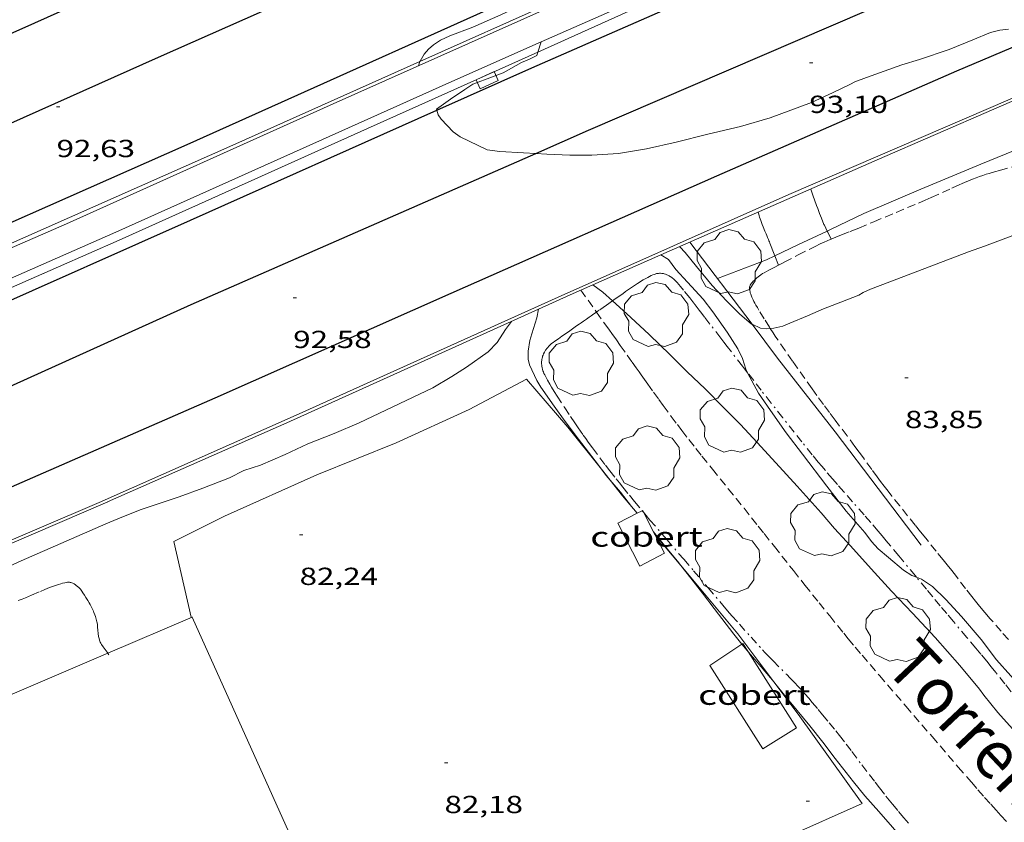
# Model space of a CAD drawing. Units: inches. Extents: x 453999 to 455004, y 4600499 to 4601002.
# Drawn here: x 454666 to 454726, y 4600659 to 4600708 of the extents above; entities that cross this region are included whole.
import ezdxf
from ezdxf.enums import TextEntityAlignment as Align

# ---------------------------------------------------------------- set-up
doc = ezdxf.new("R2010")
doc.units = ezdxf.units.IN
doc.header["$MEASUREMENT"] = 0
for name, pattern in [('DGN Style 2', [10.45802, 6.274812, -4.183208]), ('TRAZO_Y_PUNTO', [1, 0.5, -0.25, 0, -0.25]), ('TRAZOS', [0.75, 0.5, -0.25])]:
    doc.linetypes.add(name, pattern=pattern)
for name, color, linetype, lineweight in [('ARBRE', 7, 'Continuous', 0), ('AUTOPISTES i AUTOVIES', 7, 'Continuous', 0), ('BARDISSA i BROLLA', 7, 'Continuous', 0), ('CAMI i PISTA FORESTAL', 7, 'Continuous', 0), ('COBERT', 7, 'Continuous', 0), ('CORBA DE NIVELL', 7, 'Continuous', 0), ('COTA ALTIMETRICA', 7, 'Continuous', 0), ('COTA ALTIMETRICA SINGULAR', 7, 'Continuous', 0), ('EIX DE AUTOPISTES i AUTOVIES', 7, 'Continuous', 0), ('EMBORNAL', 7, 'Continuous', 0), ('FILAT', 7, 'Continuous', 0), ('MUR', 7, 'Continuous', 0), ('PARC INFANTIL', 7, 'Continuous', 0), ('PARCEL-LA DE CONREU', 7, 'Continuous', 0), ('PONT i PAS ELEVAT', 7, 'Continuous', 0), ('TEXT DE RIERA I TORRENT', 7, 'Continuous', 0), ('TORRENT-RIERA', 7, 'Continuous', 0), ('VORAL', 7, 'Continuous', 0)]:
    doc.layers.add(name, color=color, linetype=linetype, lineweight=lineweight)
doc.styles.add('Style-Arial', font='ARIAL.TTF')
doc.linetypes.add('filat', pattern='A,0.25,[7,dgnlstyle-mataro.shx,S=0.008,R=0,X=0,Y=0],10.25', length=10.5)

# ---------------------------------------------------------------- blocks, each defined once
blk = doc.blocks.new('EMBORN')
at = {"color": 0, "linetype": 'ByBlock', "lineweight": -2, "flags": 128}
blk.add_lwpolyline([(0, 0), (1.2, 0), (1.2, 0.6), (0, 0.6)], close=True, dxfattribs=at)
blk = doc.blocks.new('ARBRE')
at = {"color": 0, "linetype": 'ByBlock', "lineweight": -2, "flags": 128}
blk.add_lwpolyline([(-0.507, -1.872), (-1.415, -1.448), (-1.697, -0.94), (-1.675, -0.342), (-1.951, 0.138), (-1.943, 0.686), (-1.511, 1.208), (-0.871, 1.406), (-0.543, 1.846), (-0.027, 2.012), (0.541, 1.882), (0.933, 1.428), (1.495, 1.262), (1.921, 0.694), (1.969, 0.068), (1.593, -0.562), (1.593, -1.098), (1.229, -1.618), (0.505, -1.886), (-0.049, -1.762), (-0.507, -1.872)], dxfattribs=at)
blk = doc.blocks.new('COTA')
at = {"color": 0, "linetype": 'ByBlock', "lineweight": -2}
blk.add_line((0, 0), (0.2, 0), dxfattribs=at)

msp = doc.modelspace()

# ---------------------------------------------------------------- linework, layer by layer
at = {"layer": 'AUTOPISTES i AUTOVIES', "color": 1, "linetype": 'Continuous', "lineweight": 30}
for points in [[(454691.538, 4600702.009, 93), (454697.316, 4600704.584, 93.069), (454716.662, 4600713.08, 93.349), (454727.312, 4600717.604, 93.474)], [(454651.219, 4600700.273, 92.397), (454666.335, 4600706.975, 92.629), (454683.827, 4600714.812, 93.001)], [(454701.116, 4600711.028, 92.998), (454701.093, 4600711.018, 92.997), (454676.355, 4600699.918, 92.709), (454657.104, 4600691.395, 92.461)], [(454727.497, 4600706.236, 92.995), (454723.128, 4600704.375, 92.901), (454708.551, 4600697.996, 92.733), (454692.401, 4600690.878, 92.621), (454678.042, 4600684.506, 92.493), (454664.528, 4600678.614, 92.629)], [(454663.806, 4600689.661, 92.557), (454676.581, 4600695.34, 92.821), (454691.538, 4600702.009, 93)]]:
    msp.add_polyline3d(points, dxfattribs=at)
at = {"layer": 'BARDISSA i BROLLA', "color": 3, "linetype": 'TRAZO_Y_PUNTO', "lineweight": 0}
for points in [[(454710.434, 4600686.06, 82.999), (454710.126, 4600686.456, 82.99), (454709.445, 4600687.333, 82.965), (454709.2, 4600687.65, 82.951), (454708.986, 4600687.927, 82.933), (454708.799, 4600688.17, 82.914), (454708.145, 4600689.021, 82.838), (454707.818, 4600689.446, 82.802), (454707.655, 4600689.658, 82.786), (454707.491, 4600689.871, 82.773), (454707.163, 4600690.292, 82.753), (454706.915, 4600690.606, 82.74), (454706.538, 4600691.075, 82.722), (454706.347, 4600691.309, 82.712), (454706.155, 4600691.543, 82.701), (454706.116, 4600691.589, 82.698), (454706.077, 4600691.63, 82.696), (454706, 4600691.705, 82.691), (454705.929, 4600691.766, 82.686), (454705.864, 4600691.817, 82.682), (454705.805, 4600691.858, 82.678), (454705.753, 4600691.893, 82.674), (454705.658, 4600691.948, 82.668), (454705.586, 4600691.985, 82.662), (454705.531, 4600692.011, 82.658), (454705.448, 4600692.044, 82.652), (454705.364, 4600692.073, 82.645), (454705.317, 4600692.086, 82.641), (454705.272, 4600692.095, 82.637), (454705.23, 4600692.1, 82.633), (454705.148, 4600692.106, 82.626), (454705.075, 4600692.104, 82.618), (454705.01, 4600692.098, 82.611), (454704.954, 4600692.09, 82.605), (454704.905, 4600692.081, 82.599), (454704.82, 4600692.059, 82.588), (454704.757, 4600692.039, 82.579), (454704.666, 4600692.005, 82.565), (454704.58, 4600691.964, 82.549), (454704.367, 4600691.853, 82.506), (454704.209, 4600691.768, 82.473), (454704.092, 4600691.703, 82.447), (454703.919, 4600691.6, 82.41), (454703.834, 4600691.546, 82.391), (454703.75, 4600691.49, 82.373), (454703.382, 4600691.239, 82.299), (454703.2, 4600691.113, 82.262), (454703.018, 4600690.987, 82.221), (454702.841, 4600690.863, 82.177), (454702.576, 4600690.678, 82.107), (454702.31, 4600690.492, 82.037), (454702.213, 4600690.425, 82.013)], [(454702.213, 4600690.425, 82.013), (454701.858, 4600690.176, 81.924), (454701.406, 4600689.859, 81.813), (454701.289, 4600689.777, 81.786), (454701.247, 4600689.748, 81.777)], [(454700.637, 4600689.321, 81.673), (454700.462, 4600689.198, 81.653), (454700.315, 4600689.095, 81.642), (454700.204, 4600689.017, 81.638), (454700.039, 4600688.901, 81.638), (454699.873, 4600688.785, 81.645), (454699.62, 4600688.609, 81.663), (454699.368, 4600688.432, 81.685), (454699.152, 4600688.281, 81.708), (454698.936, 4600688.129, 81.733), (454698.842, 4600688.063, 81.748), (454698.702, 4600687.965, 81.775), (454698.632, 4600687.916, 81.788), (454698.562, 4600687.867, 81.797), (454698.514, 4600687.831, 81.802), (454698.473, 4600687.797, 81.806), (454698.406, 4600687.734, 81.811), (454698.357, 4600687.683, 81.814), (454698.287, 4600687.603, 81.818), (454698.219, 4600687.52, 81.821), (454698.184, 4600687.474, 81.822), (454698.155, 4600687.433, 81.824), (454698.11, 4600687.36, 81.826), (454698.08, 4600687.303, 81.827), (454698.038, 4600687.215, 81.828), (454698, 4600687.122, 81.829), (454697.977, 4600687.058, 81.829), (454697.959, 4600687.001, 81.829), (454697.946, 4600686.951, 81.829), (454697.927, 4600686.864, 81.829), (454697.918, 4600686.798, 81.829), (454697.913, 4600686.749, 81.829), (454697.911, 4600686.676, 81.829), (454697.914, 4600686.603, 81.829), (454697.923, 4600686.518, 81.829), (454697.934, 4600686.443, 81.829), (454697.946, 4600686.378, 81.829), (454697.972, 4600686.265, 81.829), (454697.997, 4600686.18, 81.829), (454698.019, 4600686.117, 81.829), (454698.056, 4600686.024, 81.829), (454698.1, 4600685.932, 81.829), (454698.19, 4600685.762, 81.829), (454698.269, 4600685.616, 81.829), (454698.409, 4600685.367, 81.829), (454698.516, 4600685.185, 81.829), (454698.682, 4600684.914, 81.829), (454698.855, 4600684.645, 81.829), (454699.319, 4600683.936, 81.828), (454699.668, 4600683.406, 81.827), (454699.932, 4600683.011, 81.825), (454700.132, 4600682.715, 81.824), (454700.437, 4600682.276, 81.822), (454700.593, 4600682.058, 81.822), (454700.75, 4600681.841, 81.821), (454701.005, 4600681.495, 81.821), (454701.456, 4600680.893, 81.824), (454701.796, 4600680.444, 81.826), (454702.054, 4600680.109, 81.828), (454702.446, 4600679.611, 81.827), (454702.644, 4600679.363, 81.825), (454702.843, 4600679.116, 81.821), (454703.253, 4600678.612, 81.81), (454703.562, 4600678.234, 81.801), (454704.024, 4600677.677, 81.787)], [(454701.247, 4600689.748, 81.777), (454701.083, 4600689.633, 81.743), (454700.929, 4600689.525, 81.715), (454700.812, 4600689.443, 81.697), (454700.637, 4600689.321, 81.673)], [(454720.697, 4600673.635, 83.003), (454720.629, 4600673.717, 83.005), (454719.619, 4600674.939, 83.044), (454719.113, 4600675.55, 83.06), (454718.86, 4600675.855, 83.066), (454718.606, 4600676.159, 83.069), (454718.368, 4600676.442, 83.071), (454717.916, 4600676.969, 83.074), (454717.518, 4600677.426, 83.076), (454716.815, 4600678.222, 83.078), (454716.287, 4600678.819, 83.078), (454715.893, 4600679.268, 83.077), (454715.599, 4600679.606, 83.075), (454715.162, 4600680.117, 83.073), (454714.945, 4600680.374, 83.071), (454714.731, 4600680.633, 83.069), (454714.368, 4600681.077, 83.065), (454713.737, 4600681.857, 83.057), (454713.268, 4600682.444, 83.051), (454712.567, 4600683.329, 83.04), (454711.871, 4600684.217, 83.029), (454711.263, 4600684.996, 83.018), (454710.808, 4600685.58, 83.009), (454710.434, 4600686.06, 82.999)], [(454704.024, 4600677.677, 81.787), (454704.028, 4600677.671, 81.787), (454704.102, 4600677.584, 81.785)], [(454704.102, 4600677.584, 81.785), (454704.263, 4600677.391, 81.78), (454704.5, 4600677.112, 81.773), (454705.525, 4600675.92, 81.745), (454706.549, 4600674.729, 81.717), (454707.142, 4600674.034, 81.7), (454708.03, 4600672.989, 81.672), (454708.919, 4600671.945, 81.645), (454709.217, 4600671.599, 81.637), (454709.479, 4600671.299, 81.631), (454709.941, 4600670.775, 81.621), (454710.641, 4600669.995, 81.606), (454711.345, 4600669.219, 81.589), (454711.483, 4600669.068, 81.585), (454711.748, 4600668.79, 81.577), (454711.982, 4600668.55, 81.57), (454712.813, 4600667.719, 81.54), (454713.02, 4600667.51, 81.533), (454713.326, 4600667.193, 81.521), (454713.476, 4600667.033, 81.515), (454713.625, 4600666.87, 81.509), (454713.905, 4600666.556, 81.497), (454714.147, 4600666.278, 81.486), (454714.357, 4600666.034, 81.476), (454714.72, 4600665.603, 81.457), (454714.99, 4600665.278, 81.444), (454715.391, 4600664.787, 81.424), (454715.79, 4600664.294, 81.405), (454716.01, 4600664.019, 81.395), (454716.417, 4600663.5, 81.379), (454716.768, 4600663.042, 81.365), (454717.378, 4600662.237, 81.344), (454717.835, 4600661.632, 81.331), (454718.18, 4600661.18, 81.322), (454718.441, 4600660.843, 81.316), (454718.836, 4600660.34, 81.308), (454719.036, 4600660.091, 81.304)], [(454731.942, 4600659.608, 82.893), (454731.61, 4600660.025, 82.897), (454731.116, 4600660.652, 82.903), (454730.624, 4600661.282, 82.909), (454729.857, 4600662.273, 82.919), (454728.711, 4600663.764, 82.935), (454728.138, 4600664.508, 82.942), (454727.562, 4600665.251, 82.949), (454726.918, 4600666.078, 82.955), (454726.435, 4600666.698, 82.958), (454726.071, 4600667.162, 82.96), (454725.521, 4600667.854, 82.962), (454725.244, 4600668.198, 82.964), (454724.965, 4600668.541, 82.965), (454724.615, 4600668.965, 82.966), (454724.306, 4600669.334, 82.966), (454723.763, 4600669.978, 82.965), (454722.944, 4600670.941, 82.964), (454722.536, 4600671.423, 82.964), (454722.13, 4600671.907, 82.965), (454721.688, 4600672.438, 82.971), (454721.303, 4600672.903, 82.98), (454720.697, 4600673.635, 83.003)], [(454719.036, 4600660.091, 81.304), (454719.238, 4600659.843, 81.301), (454719.605, 4600659.401, 81.297), (454719.929, 4600659.018, 81.294), (454720.216, 4600658.684, 81.293)]]:
    msp.add_polyline3d(points, dxfattribs=at)
at = {"layer": 'CAMI i PISTA FORESTAL', "color": 7, "linetype": 'Continuous', "lineweight": 0}
for points in [[(454714.271, 4600697.223, 84.315), (454714.402, 4600696.853, 84.301), (454714.623, 4600696.231, 84.277), (454714.696, 4600696.034, 84.268), (454714.81, 4600695.741, 84.249), (454714.927, 4600695.448, 84.229), (454715.01, 4600695.232, 84.219), (454715.052, 4600695.125, 84.211), (454715.075, 4600695.073, 84.205), (454715.099, 4600695.021, 84.197), (454715.268, 4600694.667, 84.133)], [(454712.089, 4600693.169, 84.146), (454712.051, 4600693.267, 84.168), (454711.788, 4600693.934, 84.317), (454711.757, 4600694.012, 84.332), (454711.728, 4600694.085, 84.342), (454711.7, 4600694.153, 84.349), (454711.647, 4600694.282, 84.355), (454711.6, 4600694.395, 84.355), (454711.559, 4600694.495, 84.352), (454711.487, 4600694.669, 84.341), (454711.379, 4600694.932, 84.324), (454711.326, 4600695.064, 84.318), (454711.275, 4600695.196, 84.317), (454711.229, 4600695.32, 84.32), (454711.166, 4600695.507, 84.325), (454711.138, 4600695.601, 84.326), (454711.111, 4600695.696, 84.325), (454711.078, 4600695.818, 84.321)], [(454715.268, 4600694.667, 84.133), (454715.301, 4600694.599, 84.12), (454715.503, 4600694.176, 84.044)], [(454715.503, 4600694.176, 84.044), (454715.503, 4600694.176, 84.044)], [(454712.314, 4600692.6, 84.017), (454712.089, 4600693.169, 84.146)]]:
    msp.add_polyline3d(points, dxfattribs=at)
at = {"layer": 'COBERT', "color": 1, "linetype": 'Continuous', "lineweight": 0}
for points in [[(454702.54, 4600676.912, 84.189), (454703.728, 4600677.525, 84.139)], [(454703.728, 4600677.525, 84.139), (454704.024, 4600677.677, 84.126)], [(454704.024, 4600677.677, 84.126), (454704.047, 4600677.689, 84.125), (454704.102, 4600677.584, 84.125)], [(454704.102, 4600677.584, 84.125), (454704.799, 4600676.232, 84.125)], [(454704.799, 4600676.232, 84.125), (454705.387, 4600675.092, 84.125), (454703.88, 4600674.315, 84.221), (454702.54, 4600676.912, 84.189)], [(454708.135, 4600668.28, 84.749), (454710.085, 4600669.57, 84.664)], [(454710.085, 4600669.57, 84.664), (454710.151, 4600669.614, 84.661), (454710.492, 4600669.078, 84.667)], [(454710.492, 4600669.078, 84.667), (454713.411, 4600664.484, 84.717), (454711.36, 4600663.214, 84.757), (454708.135, 4600668.28, 84.749)]]:
    msp.add_polyline3d(points, dxfattribs=at)
at = {"layer": 'CORBA DE NIVELL', "color": 30, "linetype": 'Continuous', "lineweight": 0}
for points, elevation in [([(454701.116, 4600711.028), (454701.084, 4600710.847), (454700.643, 4600710.46), (454700.25, 4600710.184), (454699.772, 4600709.918), (454698.597, 4600709.252), (454697.805, 4600708.961), (454696.732, 4600708.415), (454695.441, 4600707.804), (454693.73, 4600707.055), (454692.334, 4600706.537), (454691.775, 4600706.262), (454691.351, 4600705.975), (454691.035, 4600705.715), (454690.78, 4600705.409), (454690.528, 4600704.989), (454690.521, 4600704.97)], 93), ([(454697.562, 4600699.384), (454698.229, 4600699.345), (454699.625, 4600699.277), (454700.963, 4600699.277), (454702.594, 4600699.374), (454704.288, 4600699.661), (454706.1, 4600700.071), (454708.018, 4600700.555), (454710.007, 4600701.02), (454711.808, 4600701.558), (454714.319, 4600702.476), (454715.597, 4600703.078), (454716.697, 4600703.585), (454716.96, 4600703.74), (454717.66, 4600703.995), (454718.728, 4600704.382), (454719.818, 4600704.764), (454720.88, 4600705.088), (454722.693, 4600705.693), (454724.115, 4600706.298), (454725.19, 4600706.729), (454725.757, 4600706.882), (454726.3, 4600706.929)], 93), ([(454697.884, 4600706.157), (454697.684, 4600705.549)], 93), ([(454697.885, 4600706.157), (454697.884, 4600706.157)], 93), ([(454697.684, 4600705.549), (454697.613, 4600705.33), (454697.183, 4600705.107), (454696.688, 4600704.907), (454695.586, 4600704.292), (454694.937, 4600704.033), (454693.733, 4600703.59), (454693.248, 4600703.28), (454692.383, 4600702.674), (454691.518, 4600702.068), (454691.538, 4600702.009)], 93), ([(454691.538, 4600702.009), (454691.632, 4600701.738), (454691.815, 4600701.476), (454692.541, 4600700.705), (454692.958, 4600700.401), (454694.594, 4600699.613), (454695.369, 4600699.511), (454696.814, 4600699.428), (454697.562, 4600699.384)], 93), ([(454711.812, 4600688.751), (454712.022, 4600688.768), (454712.568, 4600688.895), (454713.007, 4600689.076), (454714.069, 4600689.527), (454715.049, 4600689.94), (454716.105, 4600690.357), (454717.185, 4600690.781), (454717.461, 4600690.945), (454717.909, 4600691.142), (454719.069, 4600691.592), (454723.857, 4600693.402), (454724.843, 4600693.75), (454726.451, 4600694.369), (454728.294, 4600695.112), (454729.666, 4600695.692), (454731.444, 4600696.458), (454732.883, 4600697.192), (454733.811, 4600697.569), (454734.111, 4600697.559)], 84), ([(454706.308, 4600693.719), (454706.629, 4600693.36), (454707.318, 4600692.515), (454708.27, 4600691.365), (454709.144, 4600690.424), (454709.934, 4600689.63), (454710.665, 4600689.018), (454710.703, 4600689.002)], 84), ([(454705.168, 4600693.218), (454705.168, 4600693.218)], 83), ([(454705.168, 4600693.218), (454705.618, 4600692.936), (454706.08, 4600692.332), (454706.783, 4600691.564), (454707.728, 4600690.536), (454708.316, 4600689.766), (454709.183, 4600688.528), (454709.832, 4600687.517), (454710.117, 4600686.916), (454710.324, 4600686.27), (454710.434, 4600686.06)], 83), ([(454701.027, 4600691.395), (454701.626, 4600690.951), (454702.213, 4600690.425)], 82), ([(454701.545, 4600680.192), (454701.168, 4600680.699), (454700.155, 4600682.02), (454699.338, 4600683.089), (454698.675, 4600684.022), (454697.859, 4600685.188), (454697.63, 4600685.585), (454697.177, 4600686.538), (454697.09, 4600686.886), (454697.096, 4600687.379), (454697.203, 4600688.021), (454697.316, 4600688.432), (454697.62, 4600689.406), (454697.73, 4600689.924)], 82), ([(454702.213, 4600690.425), (454702.415, 4600690.244), (454703.339, 4600689.426), (454704.453, 4600688.379), (454705.735, 4600687.148), (454706.77, 4600686.115), (454707.846, 4600685.081), (454708.966, 4600683.942), (454710.004, 4600682.92), (454711.01, 4600681.818), (454712.152, 4600680.577), (454713.445, 4600679.177), (454714.904, 4600677.553), (454715.718, 4600676.599), (454716.692, 4600675.543), (454717.949, 4600674.138), (454719.189, 4600672.799), (454720.45, 4600671.445), (454721.828, 4600669.979), (454723.33, 4600668.266), (454724.532, 4600666.842), (454724.798, 4600666.462), (454725.648, 4600665.416), (454726.894, 4600664.013)], 82), ([(454710.703, 4600689.002), (454711.225, 4600688.776), (454711.597, 4600688.733), (454711.812, 4600688.751)], 84), ([(454710.434, 4600686.06), (454711.09, 4600684.814), (454711.82, 4600683.772), (454712.77, 4600682.415), (454713.765, 4600681.12), (454715.254, 4600679.174), (454716.421, 4600677.647), (454717.554, 4600676.362), (454717.957, 4600675.814), (454718.378, 4600675.366), (454719.003, 4600674.837), (454719.9, 4600674.058), (454720.408, 4600673.75), (454720.697, 4600673.635)], 83), ([(454702.077, 4600679.524), (454701.827, 4600679.813), (454701.545, 4600680.192)], 82), ([(454703.728, 4600677.525), (454703.381, 4600677.942), (454702.7, 4600678.803), (454702.077, 4600679.524)], 82), ([(454703.728, 4600677.524), (454703.728, 4600677.525)], 82), ([(454710.085, 4600669.57), (454709.595, 4600670.183), (454708.405, 4600671.742), (454707.685, 4600672.674), (454706.978, 4600673.585), (454706.379, 4600674.349)], 82), ([(454720.697, 4600673.635), (454721.004, 4600673.513), (454721.669, 4600673.08), (454722.477, 4600672.288), (454723.431, 4600671.247), (454724.628, 4600669.859), (454725.57, 4600668.624), (454726.436, 4600667.638), (454727.687, 4600666.229), (454729.032, 4600664.642), (454730.41, 4600663.009), (454731.823, 4600661.312), (454733.431, 4600659.42), (454734.477, 4600658.121)], 83), ([(454710.492, 4600669.078), (454710.301, 4600669.3), (454710.085, 4600669.57)], 82), ([(454712.091, 4600667.199), (454712.048, 4600667.252), (454711.254, 4600668.19), (454710.492, 4600669.078)], 82), ([(454720.065, 4600657.503), (454718.411, 4600659.392), (454717.563, 4600660.351), (454716.874, 4600661.196), (454715.753, 4600662.629), (454715.014, 4600663.615), (454714.219, 4600664.611), (454713.456, 4600665.533), (454712.76, 4600666.373), (454712.091, 4600667.199)], 82)]:
    msp.add_lwpolyline(points, dxfattribs=dict(at, elevation=elevation))
at = {"layer": 'CORBA DE NIVELL', "color": 30, "linetype": 'Continuous', "lineweight": 0, "flags": 128}
for points, elevation in [([(454690.521, 4600704.97), (454690.437, 4600704.715)], 93), ([(454697.73, 4600689.924), (454697.73, 4600689.924)], 82), ([(454671.42, 4600676.877), (454672.391, 4600677.29), (454673.57, 4600677.754), (454674.601, 4600678.095), (454675.878, 4600678.529), (454677.331, 4600679.048), (454678.948, 4600679.682), (454679.817, 4600680.115), (454680.828, 4600680.442), (454682.331, 4600681.085), (454683.704, 4600681.733), (454685.305, 4600682.376), (454686.832, 4600683.025), (454691.297, 4600685.145), (454692.451, 4600685.826), (454693.352, 4600686.408), (454694.671, 4600687.341), (454695.216, 4600687.889), (454695.723, 4600688.684), (454696.074, 4600689.177)], 83), ([(454633.504, 4600659.544), (454634.893, 4600660.129), (454636.613, 4600660.797), (454637.61, 4600661.241), (454638.729, 4600661.819), (454640.644, 4600662.808), (454641.831, 4600663.415), (454642.922, 4600664.004), (454644.244, 4600664.655), (454645.684, 4600665.332), (454647.142, 4600666.04), (454648.448, 4600666.671), (454649.633, 4600667.238), (454651.032, 4600667.875), (454652.395, 4600668.468), (454653.681, 4600669.017), (454654.916, 4600669.54), (454656.177, 4600670.11), (454657.512, 4600670.742), (454658.917, 4600671.385), (454659.86, 4600671.81), (454661.681, 4600672.529), (454666.28, 4600674.636), (454671.42, 4600676.877)], 83), ([(454706.379, 4600674.349), (454706.251, 4600674.512), (454705.558, 4600675.335), (454704.881, 4600676.189), (454704.721, 4600676.384)], 82)]:
    msp.add_lwpolyline(points, dxfattribs=dict(at, elevation=elevation))
at = {"layer": 'EIX DE AUTOPISTES i AUTOVIES', "color": 1, "linetype": 'Continuous', "lineweight": 30}
for points in [[(454654.753, 4600696.37, 92.485), (454674.617, 4600705.244, 92.789), (454695.525, 4600714.495, 93.054)], [(454697.562, 4600699.384, 92.846), (454700.772, 4600700.792, 92.861), (454719.853, 4600709.025, 93.157), (454729.342, 4600712.919, 93.242)], [(454661.353, 4600683.316, 92.725), (454676.617, 4600690.198, 92.749), (454697.562, 4600699.384, 92.846)]]:
    msp.add_polyline3d(points, dxfattribs=at)
at = {"layer": 'FILAT', "color": 7, "linetype": 'filat', "lineweight": 0}
for points in [[(454715.268, 4600694.667, 84.411), (454715.511, 4600694.782, 84.413), (454717.504, 4600695.729, 84.533), (454720.972, 4600697.22, 84.557), (454724.604, 4600698.728, 84.557), (454728.127, 4600700.169, 84.557), (454730.86, 4600701.358, 84.466)], [(454712.089, 4600693.169, 84.397), (454713.493, 4600693.828, 84.397), (454715.268, 4600694.667, 84.411)], [(454708.603, 4600691.78, 84.397), (454711.582, 4600692.93, 84.397), (454712.089, 4600693.169, 84.397)], [(454701.545, 4600680.192, 82.186), (454699.504, 4600682.755, 82.269), (454696.99, 4600685.663, 82.373), (454693.506, 4600683.819, 82.669), (454689.072, 4600681.809, 82.725), (454684.243, 4600679.863, 82.757), (454678.634, 4600677.342, 82.741), (454675.555, 4600675.811, 82.645), (454676.606, 4600671.215, 82.413)], [(454702.077, 4600679.524, 82.164), (454701.545, 4600680.192, 82.186)], [(454703.719, 4600677.52, 82.135), (454702.824, 4600678.586, 82.133), (454702.077, 4600679.524, 82.164)], [(454704.799, 4600676.232, 82.137), (454704.798, 4600676.233, 82.137)], [(454706.379, 4600674.349, 82.141), (454704.799, 4600676.232, 82.137)], [(454712.091, 4600667.199, 82.281), (454709.833, 4600670.192, 82.197), (454706.597, 4600674.089, 82.141), (454706.379, 4600674.349, 82.141)], [(454686.338, 4600649.365, 82.405), (454693.685, 4600651.873, 82.381), (454700.243, 4600653.72, 82.325), (454707.282, 4600655.788, 82.325), (454712.758, 4600657.815, 82.397), (454717.397, 4600659.892, 82.429), (454713.516, 4600665.31, 82.333), (454712.091, 4600667.199, 82.281)]]:
    msp.add_polyline3d(points, dxfattribs=at)
at = {"layer": 'MUR', "color": 1, "linetype": 'Continuous', "lineweight": 20}
for points in [[(454710.703, 4600689.002, 84.672), (454706.93, 4600693.993, 84.699)], [(454720.993, 4600675.583, 84.213), (454715.746, 4600682.466, 84.405), (454712.252, 4600686.953, 84.661), (454710.703, 4600689.002, 84.672)]]:
    msp.add_polyline3d(points, dxfattribs=at)
at = {"layer": 'PARC INFANTIL', "color": 7, "linetype": 'Continuous', "lineweight": 0, "elevation": 83.645}
msp.add_lwpolyline([(454676.68, 4600671.206), (454676.681, 4600671.206)], dxfattribs=at)
at = {"layer": 'PARC INFANTIL', "color": 7, "linetype": 'Continuous', "lineweight": 0, "elevation": 83.645, "flags": 128}
msp.add_lwpolyline([(454676.681, 4600671.206), (454686.481, 4600649.426)], dxfattribs=at)
at = {"layer": 'PARC INFANTIL', "color": 7, "linetype": 'Continuous', "lineweight": 0}
for points in [[(454671.542, 4600669.014, 83.645), (454676.681, 4600671.206, 83.645)], [(454676.681, 4600671.206, 83.645), (454676.686, 4600671.208, 83.645)], [(454686.308, 4600649.349, 83.669), (454646.073, 4600634.186, 83.669), (454637.53, 4600654.31, 83.661), (454657.481, 4600663.015, 83.645), (454671.542, 4600669.014, 83.645)]]:
    msp.add_polyline3d(points, dxfattribs=at)
at = {"layer": 'PARCEL-LA DE CONREU', "color": 7, "linetype": 'TRAZOS', "lineweight": 0}
for points in [[(454715.503, 4600694.176, 84.044), (454715.799, 4600694.301, 84.045), (454716.146, 4600694.441, 84.045), (454716.668, 4600694.646, 84.045), (454716.929, 4600694.749, 84.045), (454717.189, 4600694.854, 84.045), (454718.099, 4600695.231, 84.048), (454719.462, 4600695.8, 84.056), (454720.823, 4600696.373, 84.061), (454721.234, 4600696.549, 84.061), (454721.592, 4600696.707, 84.059), (454722.842, 4600697.271, 84.051), (454723.154, 4600697.411, 84.049), (454723.625, 4600697.617, 84.046), (454723.862, 4600697.718, 84.045), (454724.099, 4600697.817, 84.045), (454724.325, 4600697.906, 84.045), (454724.539, 4600697.985, 84.045), (454724.74, 4600698.055, 84.045), (454724.93, 4600698.117, 84.046), (454725.109, 4600698.173, 84.046), (454725.447, 4600698.273, 84.047), (454725.744, 4600698.358, 84.048), (454726.784, 4600698.646, 84.052)], [(454711.812, 4600688.751, 84.001), (454711.767, 4600688.822, 84.001), (454711.445, 4600689.34, 84.003), (454711.122, 4600689.864, 84.005), (454711.027, 4600690.019, 84.006), (454710.944, 4600690.158, 84.007), (454710.874, 4600690.282, 84.008), (454710.815, 4600690.392, 84.009), (454710.766, 4600690.488, 84.01), (454710.726, 4600690.573, 84.01), (454710.693, 4600690.647, 84.011), (454710.667, 4600690.712, 84.011), (454710.625, 4600690.826, 84.012), (454710.598, 4600690.91, 84.012), (454710.581, 4600690.973, 84.013), (454710.561, 4600691.067, 84.013), (454710.547, 4600691.16, 84.013), (454710.545, 4600691.205, 84.013), (454710.549, 4600691.247, 84.013), (454710.557, 4600691.287, 84.013), (454710.569, 4600691.324, 84.013), (454710.583, 4600691.358, 84.013), (454710.598, 4600691.39, 84.013), (454710.633, 4600691.45, 84.013), (454710.669, 4600691.501, 84.013), (454710.703, 4600691.545, 84.013), (454710.771, 4600691.621, 84.013), (454710.826, 4600691.675, 84.013), (454710.911, 4600691.754, 84.013), (454710.997, 4600691.827, 84.013), (454711.085, 4600691.898, 84.013), (454711.162, 4600691.956, 84.013), (454711.23, 4600692.004, 84.013), (454711.349, 4600692.083, 84.013), (454711.439, 4600692.138, 84.013), (454711.576, 4600692.217, 84.013), (454711.717, 4600692.292, 84.013), (454712.191, 4600692.536, 84.016), (454712.665, 4600692.78, 84.021), (454713.517, 4600693.216, 84.029), (454714.369, 4600693.651, 84.037), (454714.545, 4600693.739, 84.038), (454714.854, 4600693.887, 84.041), (454715.089, 4600693.995, 84.042), (454715.443, 4600694.151, 84.044)], [(454715.443, 4600694.151, 84.044), (454715.503, 4600694.176, 84.044)], [(454726.282, 4600669.849, 83.735), (454725.842, 4600670.354, 83.736), (454725.183, 4600671.113, 83.734), (454724.856, 4600671.495, 83.733), (454724.534, 4600671.88, 83.733), (454724.282, 4600672.19, 83.733), (454724.064, 4600672.464, 83.734), (454723.687, 4600672.946, 83.735), (454723.126, 4600673.673, 83.737), (454722.843, 4600674.035, 83.738), (454722.558, 4600674.394, 83.741), (454722.317, 4600674.694, 83.745), (454721.894, 4600675.218, 83.756), (454721.26, 4600676.004, 83.779), (454720.943, 4600676.397, 83.789), (454720.627, 4600676.791, 83.797), (454719.678, 4600677.972, 83.812), (454719.207, 4600678.565, 83.819), (454718.974, 4600678.863, 83.824), (454718.742, 4600679.163, 83.829), (454718.514, 4600679.462, 83.835), (454718.317, 4600679.726, 83.84), (454717.977, 4600680.191, 83.849), (454717.469, 4600680.89, 83.863), (454717.215, 4600681.239, 83.87), (454716.958, 4600681.586, 83.877), (454716.48, 4600682.223, 83.891), (454715.761, 4600683.177, 83.912), (454715.402, 4600683.655, 83.923), (454715.046, 4600684.134, 83.933), (454714.647, 4600684.68, 83.944), (454714.351, 4600685.091, 83.951), (454713.469, 4600686.331, 83.973), (454713.165, 4600686.763, 83.98), (454712.713, 4600687.413, 83.99), (454712.264, 4600688.065, 83.997), (454712.115, 4600688.285, 83.999), (454711.987, 4600688.479, 84), (454711.812, 4600688.751, 84.001)], [(454668.132, 4600673.056, 82.613), (454668.252, 4600673.1, 82.612), (454668.357, 4600673.137, 82.611), (454668.542, 4600673.197, 82.61), (454668.682, 4600673.238, 82.609), (454668.787, 4600673.265, 82.608), (454668.943, 4600673.299, 82.606), (454669.021, 4600673.314, 82.606), (454669.099, 4600673.326, 82.605), (454669.144, 4600673.33, 82.605), (454669.186, 4600673.33, 82.604), (454669.225, 4600673.327, 82.604), (454669.262, 4600673.322, 82.604), (454669.296, 4600673.314, 82.604), (454669.361, 4600673.295, 82.603), (454669.416, 4600673.272, 82.603), (454669.465, 4600673.249, 82.602), (454669.506, 4600673.226, 82.602), (454669.578, 4600673.18, 82.6), (454669.63, 4600673.141, 82.598), (454669.706, 4600673.079, 82.594), (454669.779, 4600673.011, 82.589), (454669.815, 4600672.974, 82.586), (454669.878, 4600672.905, 82.578), (454669.929, 4600672.844, 82.57), (454669.97, 4600672.791, 82.563), (454670.036, 4600672.696, 82.549), (454670.127, 4600672.55, 82.528), (454670.217, 4600672.4, 82.509), (454670.326, 4600672.216, 82.488), (454670.407, 4600672.079, 82.472), (454670.465, 4600671.975, 82.46), (454670.55, 4600671.816, 82.444), (454670.631, 4600671.654, 82.429), (454670.671, 4600671.565, 82.422), (454670.704, 4600671.487, 82.417), (454670.756, 4600671.348, 82.41), (454670.791, 4600671.242, 82.406), (454670.839, 4600671.083, 82.401), (454670.881, 4600670.921, 82.397), (454670.893, 4600670.866, 82.396), (454670.911, 4600670.763, 82.393), (454670.921, 4600670.671, 82.391), (454670.944, 4600670.349, 82.384), (454670.951, 4600670.268, 82.383), (454670.965, 4600670.148, 82.381), (454670.976, 4600670.088, 82.381), (454670.988, 4600670.029, 82.381), (454671.018, 4600669.905, 82.381), (454671.044, 4600669.813, 82.381), (454671.067, 4600669.745, 82.381), (454671.087, 4600669.696, 82.381), (454671.121, 4600669.624, 82.381), (454671.141, 4600669.589, 82.381), (454671.163, 4600669.556, 82.381), (454671.273, 4600669.398, 82.381), (454671.383, 4600669.241, 82.381), (454671.497, 4600669.078, 82.378), (454671.542, 4600669.014, 82.376)], [(454666.104, 4600672.212, 82.613), (454666.342, 4600672.305, 82.613), (454666.549, 4600672.39, 82.613), (454666.91, 4600672.543, 82.613), (454667.451, 4600672.776, 82.613), (454667.723, 4600672.891, 82.613), (454667.997, 4600673.003, 82.613), (454668.132, 4600673.056, 82.613)], [(454671.542, 4600669.014, 82.376), (454671.612, 4600668.914, 82.373)]]:
    msp.add_polyline3d(points, dxfattribs=at)
at = {"layer": 'PONT i PAS ELEVAT', "color": 1, "linetype": 'Continuous', "lineweight": 20}
for points in [[(454656.686, 4600689.745, 93.285), (454669.027, 4600695.109, 93.653), (454685.06, 4600702.311, 93.781), (454703.386, 4600710.504, 94.077), (454726.395, 4600720.589, 93.949), (454726.484, 4600720.376, 93.969)], [(454725.258, 4600718.009, 94.133), (454713.168, 4600712.881, 94.237), (454697.884, 4600706.157, 94.031)], [(454697.884, 4600706.157, 94.031), (454692.45, 4600703.765, 93.957), (454672.042, 4600694.612, 93.733), (454656.998, 4600688.001, 93.261)], [(454728.947, 4600703.617, 93.036), (454718.315, 4600699.003, 92.733), (454705.168, 4600693.218, 92.632)], [(454705.168, 4600693.218, 92.632), (454699.658, 4600690.793, 92.589), (454697.73, 4600689.924, 92.601)], [(454697.73, 4600689.924, 92.601), (454682.428, 4600683.026, 92.693), (454671.534, 4600678.221, 92.629)], [(454557.171, 4600633.275, 93.261), (454577.594, 4600640.586, 93.221), (454600.694, 4600649.23, 92.973), (454621.886, 4600657.418, 92.933), (454642.084, 4600665.673, 92.853), (454661.036, 4600673.698, 92.805), (454671.548, 4600678.227, 92.629)]]:
    msp.add_polyline3d(points, dxfattribs=at)
at = {"layer": 'TORRENT-RIERA', "color": 5, "linetype": 'TRAZOS', "lineweight": 0}
for points in [[(454700.297, 4600691.074, 81.66), (454701.215, 4600689.793, 81.605), (454701.247, 4600689.748, 81.603)], [(454701.247, 4600689.748, 81.603), (454701.881, 4600688.862, 81.565), (454702.037, 4600688.645, 81.557), (454702.182, 4600688.441, 81.553), (454702.455, 4600688.058, 81.551), (454702.693, 4600687.722, 81.554), (454703.11, 4600687.135, 81.564), (454703.423, 4600686.695, 81.57), (454703.657, 4600686.365, 81.572), (454703.833, 4600686.117, 81.57), (454703.965, 4600685.931, 81.566), (454704.164, 4600685.653, 81.557), (454704.362, 4600685.375, 81.541), (454704.719, 4600684.877, 81.506), (454705.033, 4600684.442, 81.473), (454705.31, 4600684.064, 81.444), (454705.797, 4600683.404, 81.392), (454706.166, 4600682.912, 81.352), (454706.445, 4600682.544, 81.323), (454706.867, 4600681.996, 81.279), (454707.295, 4600681.451, 81.237), (454707.658, 4600680.995, 81.202), (454708.297, 4600680.201, 81.141), (454709.259, 4600679.014, 81.05), (454709.738, 4600678.42, 81.007), (454710.216, 4600677.823, 80.965), (454710.68, 4600677.241, 80.928), (454711.085, 4600676.731, 80.901), (454711.439, 4600676.284, 80.879), (454712.059, 4600675.503, 80.847), (454712.523, 4600674.916, 80.826), (454713.221, 4600674.038, 80.799), (454713.92, 4600673.16, 80.773), (454714.778, 4600672.085, 80.741), (454715.424, 4600671.281, 80.717), (454715.911, 4600670.679, 80.702), (454716.278, 4600670.23, 80.692), (454716.555, 4600669.894, 80.686), (454716.973, 4600669.392, 80.68), (454717.395, 4600668.894, 80.677), (454718.455, 4600667.656, 80.675), (454720.051, 4600665.803, 80.672), (454721.648, 4600663.951, 80.669), (454723.239, 4600662.101, 80.664), (454724.037, 4600661.177, 80.662), (454724.437, 4600660.717, 80.661), (454724.839, 4600660.258, 80.661), (454725.21, 4600659.842, 80.662), (454725.538, 4600659.481, 80.663), (454725.827, 4600659.168, 80.666), (454726.338, 4600658.623, 80.67)]]:
    msp.add_polyline3d(points, dxfattribs=at)
at = {"layer": 'VORAL', "color": 1, "linetype": 'Continuous', "lineweight": 0}
for points in [[(454726.259, 4600720.824, 93.409), (454714.297, 4600715.536, 93.101), (454698.59, 4600708.581, 93.077), (454690.521, 4600704.97, 93.001)], [(454697.684, 4600705.549, 92.991), (454704.612, 4600708.657, 93.109), (454721.85, 4600716.118, 93.469), (454727.058, 4600718.333, 93.518)], [(454657.457, 4600687.639, 92.621), (454672.246, 4600694.111, 92.749), (454687.327, 4600700.9, 92.813), (454697.684, 4600705.549, 92.991)], [(454690.521, 4600704.97, 93.001), (454679.145, 4600699.879, 92.893), (454662.098, 4600692.355, 92.645)], [(454671.021, 4600678.17, 92.493), (454682.986, 4600683.485, 92.773), (454698.911, 4600690.66, 92.765), (454712.939, 4600696.889, 92.813), (454729.031, 4600703.824, 93.003)], [(454671.021, 4600678.17, 92.493), (454653.057, 4600670.504, 92.901), (454633.827, 4600662.43, 92.525), (454611.146, 4600653.424, 92.701), (454588.083, 4600644.659, 92.709), (454568.508, 4600637.478, 93)]]:
    msp.add_polyline3d(points, dxfattribs=at)

# ---------------------------------------------------------------- block references
at = {"layer": 'ARBRE', "color": 3, "linetype": 'Continuous', "lineweight": 0, "xscale": 1.000001550400009, "yscale": 1.000001550399986, "zscale": 1.0000015504, "rotation": 359.9995652666707}
for p in [(454709.31, 4600692.745, 84.549), (454704.889, 4600689.532, 81.837), (454700.323, 4600686.569, 81.701), (454709.501, 4600683.113, 81.757), (454704.351, 4600680.816, 81.677), (454715.002, 4600676.818, 81.901), (454709.213, 4600674.582, 81.645), (454719.574, 4600670.4, 82.133)]:
    msp.add_blockref('ARBRE', p, dxfattribs=at)
at = {"layer": 'COTA ALTIMETRICA', "color": 7, "linetype": 'Continuous', "lineweight": 0, "xscale": 1.000001550400009, "yscale": 1.000001550399986, "zscale": 1.0000015504, "rotation": 359.9995652666707}
for p in [(454719.998, 4600685.747, 83.848), (454683.202, 4600676.215, 82.24), (454692.01, 4600662.352, 82.176), (454713.993, 4600660.038, 82.28)]:
    msp.add_blockref('COTA', p, dxfattribs=at)
at = {"layer": 'COTA ALTIMETRICA SINGULAR', "color": 7, "linetype": 'Continuous', "lineweight": 0, "xscale": 1.000001550400009, "yscale": 1.000001550399986, "zscale": 1.0000015504, "rotation": 359.9995652666707}
for p in [(454714.189, 4600704.894, 93.104), (454668.429, 4600702.211, 92.632), (454682.812, 4600690.61, 92.584)]:
    msp.add_blockref('COTA', p, dxfattribs=at)
at = {"layer": 'EMBORNAL', "color": 7, "linetype": 'Continuous', "lineweight": 0, "xscale": 1.000001550400011, "yscale": 1.000001550399986, "zscale": 1.0000015504, "rotation": 204.182566779975}
msp.add_blockref('EMBORN', (454695.027, 4600704.356, 92.945), dxfattribs=at)

# ---------------------------------------------------------------- texts
at = {"layer": 'COBERT', "color": 7, "linetype": 'Continuous', "lineweight": 20, "style": 'Style-Arial', "width": 1.366665}
for p in [(454704.289, 4600676.094, 84.125), (454710.847, 4600666.481, 84.717)]:
    msp.add_text('cobert', height=1.2, rotation=359.99957, dxfattribs=at).set_placement(p, align=Align.MIDDLE_CENTER)
at = {"layer": 'COTA ALTIMETRICA', "color": 7, "linetype": 'Continuous', "lineweight": 0, "style": 'Style-Arial', "width": 1.333331}
for s, p in [('83,85', (454719.998, 4600683.747, 83.848)), ('82,24', (454683.202, 4600674.215, 82.24)), ('82,18', (454692.01, 4600660.352, 82.176))]:
    msp.add_text(s, height=1.05, rotation=359.99957, dxfattribs=at).set_placement(p, align=Align.TOP_LEFT)
at = {"layer": 'COTA ALTIMETRICA SINGULAR', "color": 7, "linetype": 'Continuous', "lineweight": 0, "style": 'Style-Arial', "width": 1.333331}
for s, p in [('93,10', (454714.189, 4600702.894, 93.104)), ('92,63', (454668.429, 4600700.211, 92.632)), ('92,58', (454682.812, 4600688.61, 92.584))]:
    msp.add_text(s, height=1.05, rotation=359.99957, dxfattribs=at).set_placement(p, align=Align.TOP_LEFT)
at = {"layer": 'TEXT DE RIERA I TORRENT', "color": 5, "linetype": 'DGN Style 2', "lineweight": 20, "style": 'Style-Arial', "width": 0.949153}
msp.add_text('Torrent dels Vidals', height=2.95001, rotation=313.30046, dxfattribs=at).set_placement((454731.114, 4600657.061), align=Align.MIDDLE_CENTER)

doc.saveas('drawing.dxf')
